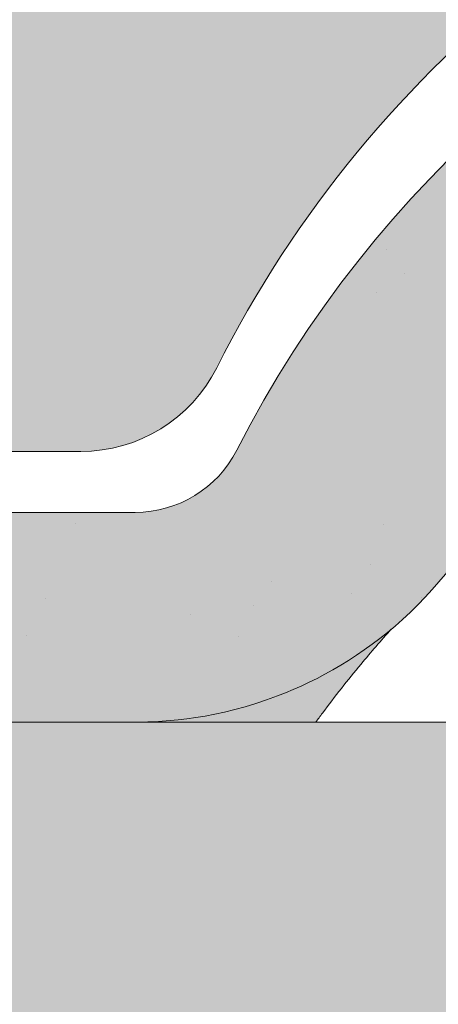
# Model space of a CAD drawing. Units: metres. Extents: x -3 to 277, y 0 to 190.
# Drawn here: x 108 to 110, y 119 to 124 of the extents above; entities that cross this region are included whole.
import ezdxf

# ---------------------------------------------------------------- set-up
doc = ezdxf.new("R2010")
doc.units = ezdxf.units.M
doc.header["$LTSCALE"] = 0.05
doc.layers.get('0').update_dxf_attribs({"linetype": 'CONTINUOUS'})

# ---------------------------------------------------------------- blocks, each defined once
blk = doc.blocks.new('danubia')
at = {"linetype": 'Continuous', "lineweight": 0, "true_color": 0x96363a}
h = blk.add_hatch(color=17, dxfattribs=at)
h.dxf.hatch_style = 1
edge = h.paths.add_edge_path()
edge.add_spline(control_points=[(269.1767821099233, 172.3624848560534), (268.7298186625483, 172.2756813782507), (268.2972499360005, 172.1245076521193), (267.6096210364944, 171.7645467612252), (267.3438755780847, 171.5891822054409), (267.0979393514614, 171.388416989415)], knot_values=[-23.17738968987343, -23.17738968987343, -23.17738968987343, -23.17738968987343, -9.517757047530955, -9.517757047530955, -0.0245813243862756, -0.0245813243862756, -0.0245813243862756, -0.0245813243862756], degree=3, periodic=0)
edge.add_spline(control_points=[(269.1767856073606, 172.3624856712895), (269.191170345544, 172.3652792635637), (269.2050684009707, 172.3701657043128), (269.231399602381, 172.3840204977018), (269.2436248496335, 172.3930296778418), (269.2587588974963, 172.4081760016493), (269.2629239880606, 172.4129079933834), (269.2667725730735, 172.4178763324752)], knot_values=[-1.488267199753838, -1.488267199753838, -1.488267199753838, -1.488267199753838, -1.048662407866291, -1.048662407866291, -0.5956537476369302, -0.5956537476369302, -0.4063186482471027, -0.4063186482471027, -0.4063186482471027, -0.4063186482471027], degree=3, periodic=0)
edge.add_spline(control_points=[(269.2667725730735, 172.4178763324752), (269.2745291806658, 172.4278897417128), (269.2810001381073, 172.4388631973529), (269.2860156948604, 172.4505415621945)], knot_values=[-0.4063186482471027, -0.4063186482471027, -0.4063186482471027, -0.4063186482471027, -0.0247243572362872, -0.0247243572362872, -0.0247243572362872, -0.0247243572362872], degree=3, periodic=0)
edge.add_spline(control_points=[(269.2860156948606, 172.4505415621945), (269.2860268773842, 172.4505694243599), (269.2860379759264, 172.4505970445987), (269.2860489900068, 172.4506244228568)], knot_values=[0.0009210007275756, 0.0009210007275756, 0.0009210007275756, 0.0009210007275756, 0.0009373830951624, 0.0009373830951624, 0.0009373830951624, 0.0009373830951624], degree=3, periodic=0)
edge.add_arc((269.4720164729845, 172.3769348947997), 0.2000000000000139, 90, 158.1202672234226, ccw=False)
edge.add_line((269.4720164729845, 172.5769348947998), (270.0504090905778, 172.5769348947998))
edge.add_arc((270.0504090905777, 172.3769348947997), 0.2000000000000189, 21.323686263500576, 89.99999999998369, ccw=False)
edge.add_arc((270.5627566288757, 172.5769348947998), 0.3500000000000009, 201.3236862635021, 338.6763137365023)
edge.add_arc((271.0751041671737, 172.3769348947998), 0.200000000000019, 90, 158.6763137364994, ccw=False)
edge.add_line((271.0751041671737, 172.5769348947998), (271.5232865750378, 172.5769348947998))
edge.add_arc((271.5232865750378, 172.3769348947998), 0.1999999999999825, 30.000000000000796, 90, ccw=False)
edge.add_line((271.6964916557947, 172.4769348947998), (271.7975279529029, 172.3019348947998))
edge.add_arc((271.8841304932813, 172.3519348947998), 0.0999999999999841, 210.0000000000159, 270)
edge.add_line((271.8841304932813, 172.2519348947998), (272.2065771764813, 172.2519348947998))
edge.add_arc((272.2065771764813, 172.4519348947998), 0.1999999999999945, 270, 279.2500000000025)
edge.add_line((272.2387256896021, 172.2545356214878), (272.5627566288757, 172.3073074110085))
edge.add_line((272.5627566288757, 172.3073074110085), (272.5627566288757, 173.0012909521173))
edge.add_arc((270.0627566288751, 167.5469348947998), 5.999999999999973, 65.37568164782972, 152.9643082105889)
edge.add_arc((264.1839812461955, 170.5469348947997), 0.5999999999999961, 318.2313880527697, 332.96430821059045, ccw=False)
edge.add_line((264.6314858647133, 170.1472605068221), (265.6058013719563, 169.3961929855168))
edge.add_spline(control_points=[(265.6058013719563, 169.3961929855168), (265.7059048094445, 169.48827771773), (265.7926251631426, 169.5858876308881), (265.8672896834918, 169.6860043569687)], knot_values=[-23.7293947857419, -23.7293947857419, -23.7293947857419, -23.7293947857419, -19.58456031343938, -19.58456031343938, -19.58456031343938, -19.58456031343938], degree=3, periodic=0)
edge.add_spline(control_points=[(265.8672896834918, 169.6860043569687), (265.9544529312861, 169.8028804711245), (266.0251862577005, 169.9231729181074), (266.0912657484054, 170.0624496048941), (266.0988827390462, 170.0792719774935), (266.1058826421989, 170.0951548601328)], knot_values=[-19.58456031343938, -19.58456031343938, -19.58456031343938, -19.58456031343938, -14.74588683792527, -14.74588683792527, -13.91697032811712, -13.91697032811712, -13.91697032811712, -13.91697032811712], degree=3, periodic=0)
edge.add_spline(control_points=[(266.1058826421989, 170.0951548601328), (266.1129920361823, 170.1119328446465), (266.1705828430943, 170.2478456480124), (266.2945647114955, 170.4964198273149), (266.4935980982442, 170.7949054793273), (266.6618432789864, 170.9904584547753), (266.800686217804, 171.1321935840711), (266.9189533293288, 171.2434212914275), (267.0299712286233, 171.3362132492049), (267.088804996268, 171.3814069852249), (267.0979244804103, 171.3884122064688)], knot_values=[0, 0, 0, 0, 0.0546679010200357, 0.4428462593741582, 0.8312183249762526, 1.127728721195629, 1.21523039699978, 1.426423815521395, 1.61448908293843, 1.648987382081046, 1.648987382081046, 1.648987382081046, 1.648987382081046], degree=3, periodic=0)
edge = h.paths.add_edge_path()
edge.add_arc((264.1839812461955, 170.5469348947997), 0.5999999999999963, 270, 318.2313880527697, ccw=False)
edge.add_line((264.1839812461955, 169.9469348947997), (263.7372178155152, 169.9469348947997))
edge.add_line((263.7372178155152, 169.9469348947997), (264.6837990742974, 168.9019558429258))
edge.add_spline(control_points=[(264.6837990742976, 168.9019558429258), (264.7631094591713, 168.9213723620182), (264.846896369898, 168.9467911652589), (265.1325716223676, 169.0560690686856), (265.3385731842726, 169.1693661645509), (265.5321767210018, 169.3315501528879)], knot_values=[-35.9305658024175, -35.9305658024175, -35.9305658024175, -35.9305658024175, -32.53073847161012, -32.53073847161012, -24.72806262485168, -24.72806262485168, -24.72806262485168, -24.72806262485168], degree=3, periodic=0)
edge.add_spline(control_points=[(265.5321767210018, 169.3315501528879), (265.5520533590417, 169.3482010492841), (265.5717993162772, 169.3653672356832), (265.5962266836518, 169.3874258049592), (265.6010292351697, 169.3918031169057), (265.6058013719564, 169.3961929855167)], knot_values=[-24.72806262485168, -24.72806262485168, -24.72806262485168, -24.72806262485168, -23.92698757132807, -23.92698757132807, -23.7293947857419, -23.7293947857419, -23.7293947857419, -23.7293947857419], degree=3, periodic=0)
edge.add_line((265.6058013719564, 169.3961929855168), (264.6314858647133, 170.1472605068221))
edge = h.paths.add_edge_path()
edge.add_line((263.7372178155152, 169.9469348947997), (260.9415320115547, 169.9469348947996))
edge.add_arc((260.9415320115547, 170.5469348947996), 0.600000000000002, 254.9003072491126, 270, ccw=False)
edge.add_line((260.7852324127846, 169.9676504781058), (260.1401264358973, 169.0006040498775))
edge.add_spline(control_points=[(260.1401264358973, 169.0006040498775), (260.4115974821356, 168.8885289169895), (260.6865249855185, 168.8417023750676), (260.9415320577093, 168.8415901321804)], knot_values=[-7.650212906791058, -7.650212906791058, -7.650212906791058, -7.650212906791058, 0, 0, 0, 0], degree=3, periodic=0)
edge.add_spline(control_points=[(260.9415320579897, 168.8415901321804), (261.4819402634294, 168.841587424466), (262.0223484688832, 168.8415903787031), (263.1031648797773, 168.8415898856578), (263.6435730852249, 168.8415909117996), (264.1839812906714, 168.8415901321804)], knot_values=[-32.42449232682407, -32.42449232682407, -32.42449232682407, -32.42449232682407, -16.21224616341192, -16.21224616341192, 0, 0, 0, 0], degree=3, periodic=0)
edge.add_spline(control_points=[(264.1839812906714, 168.8415901321804), (264.3021659738558, 168.841594727131), (264.4778965104666, 168.851547424556), (264.6837990742976, 168.9019558429258)], knot_values=[-44.75706645690164, -44.75706645690164, -44.75706645690164, -44.75706645690164, -35.93056580241711, -35.93056580241711, -35.93056580241711, -35.93056580241711], degree=3, periodic=0)
edge.add_line((264.6837990742973, 168.9019558429258), (263.7372178155152, 169.9469348947997))
edge = h.paths.add_edge_path()
edge.add_arc((260.9415320115548, 170.5469348947996), 0.600000000000002, 207.0356917894096, 254.9003072491074, ccw=False)
edge.add_arc((255.0627566288752, 167.5469348947995), 6.000000000000007, 27.03569178941313, 34.65394357388745)
edge.add_line((259.9983649262695, 170.9586457170547), (259.4134089633669, 169.5003255557149))
edge.add_spline(control_points=[(259.4134089633669, 169.5003255557149), (259.4273059760041, 169.4856328697246), (259.4414242216361, 169.4711308006256), (259.651327007741, 169.2616358971301), (259.8827291904909, 169.1071985924888), (260.1387057152657, 169.0011910421068), (260.1394160637477, 169.000897322601), (260.1401264358973, 169.0006040498776)], knot_values=[-15.39169982743011, -15.39169982743011, -15.39169982743011, -15.39169982743011, -14.86426609324476, -14.86426609324476, -7.670231609570037, -7.670231609570037, -7.650212906790781, -7.650212906790781, -7.650212906790781, -7.650212906790781], degree=3, periodic=0)
edge.add_line((260.1401264358973, 169.0006040498776), (260.7852324127846, 169.9676504781058))
edge = h.paths.add_edge_path()
edge.add_spline(control_points=[(249.1839812915124, 168.8415901321807), (249.3508284716813, 168.8416635709644), (249.6337886851248, 168.8615575616004), (250.2115919447326, 169.0896055397191), (250.4455335562598, 169.2399053312574), (250.7190208582078, 169.5039973624422), (250.7838522168507, 169.5770586058513), (250.8405087912174, 169.6495049780016)], knot_values=[-10.8572831912271, -10.8572831912271, -10.8572831912271, -10.8572831912271, -8.529959462129204, -8.529959462129204, -6.667904079739663, -6.667904079739663, -5.974778498346688, -5.974778498346688, -5.974778498346688, -5.974778498346688], degree=3, periodic=0)
edge.add_spline(control_points=[(250.8405087912174, 169.6495049780016), (250.9624754289823, 169.8054628792372), (251.0465578964428, 169.958571300083), (251.1045362076425, 170.0885007399927)], knot_values=[-5.974778498346688, -5.974778498346688, -5.974778498346688, -5.974778498346688, -4.482662223115903, -4.482662223115903, -4.482662223115903, -4.482662223115903], degree=3, periodic=0)
edge.add_spline(control_points=[(251.1045362076425, 170.0885007399927), (251.1652124698546, 170.2244704855658), (251.2787254380295, 170.4788422751138), (251.4936284850595, 170.7992118014996), (251.7042763914597, 171.03957181359), (251.9022248792461, 171.2311015742374), (252.0347497938008, 171.3366209175013), (252.1015183261476, 171.3897835375838)], knot_values=[0, 0, 0, 0, 0.4459991414287297, 0.8343738473873944, 1.151543911637411, 1.403583178598536, 1.659501940910972, 1.659501940910972, 1.659501940910972, 1.659501940910972], degree=3, periodic=0)
edge.add_spline(control_points=[(252.1015183261476, 171.3897835375838), (252.4536428513743, 171.6760365381605), (252.8461429572171, 171.9104361891018), (253.8768738026587, 172.3368350604137), (254.4843326998561, 172.4386694470511), (255.6073596699467, 172.4445407668109), (256.2207722453901, 172.3435412566037), (257.2612654144316, 171.9211721155273), (257.6637372641252, 171.6826482967669), (258.0239950143907, 171.3897835439846)], knot_values=[-70.2716426177086, -70.2716426177086, -70.2716426177086, -70.2716426177086, -57.02691415267222, -57.02691415267222, -37.94370466271152, -37.94370466271152, -18.34535183225701, -18.34535183225701, -4.370296713420504, -4.370296713420504, -4.370296713420504, -4.370296713420504], degree=3, periodic=0)
edge.add_spline(control_points=[(258.0239949316013, 171.3897835375838), (258.0907634639481, 171.3366209175013), (258.2232883785027, 171.2311015742374), (258.4212368662891, 171.03957181359), (258.6318847726896, 170.7992118014997), (258.8467878197193, 170.4788422751138), (258.9603007878942, 170.2244704855658), (259.0209770501064, 170.0885007399927)], knot_values=[0, 0, 0, 0, 0.2559187623123782, 0.5079580292735623, 0.8251280935235739, 1.213502799482238, 1.65950194091093, 1.65950194091093, 1.65950194091093, 1.65950194091093], degree=3, periodic=0)
edge.add_spline(control_points=[(259.0209771408382, 170.0885007403957), (259.0700697357138, 169.9784841975871), (259.1287252820806, 169.8725563353738), (259.2204829767192, 169.7358207411263), (259.2462095363042, 169.6999811164939), (259.2730137350072, 169.6650236143712)], knot_values=[-21.55859937690325, -21.55859937690325, -21.55859937690325, -21.55859937690325, -18.42560692391168, -18.42560692391168, -17.27589379979981, -17.27589379979981, -17.27589379979981, -17.27589379979981], degree=3, periodic=0)
edge.add_spline(control_points=[(259.2730137350072, 169.6650236143712), (259.3169414840875, 169.6077339188747), (259.3637635468003, 169.5528134202299), (259.4134089633668, 169.5003255557148)], knot_values=[-17.27589379979981, -17.27589379979981, -17.27589379979981, -17.27589379979981, -15.39169982743011, -15.39169982743011, -15.39169982743011, -15.39169982743011], degree=3, periodic=0)
edge.add_line((259.4134089633668, 169.5003255557148), (259.9983649262695, 170.9586457170547))
edge.add_arc((255.0627566288752, 167.5469348947995), 6.000000000000007, 34.65394357388745, 152.9643082105888)
edge.add_arc((249.1839812461955, 170.5469348947994), 0.599999999999996, 270, 332.96430821058914, ccw=False)
edge.add_line((249.1839812461955, 169.9469348947994), (245.9415320115548, 169.9469348947993))
edge.add_arc((245.9415320115548, 170.5469348947993), 0.599999999999996, 207.0356917894133, 270.00000000000273, ccw=False)
edge.add_arc((240.0627566288752, 167.5469348947993), 5.999999999999984, 27.0356917894129, 62.76590451419936)
edge.add_arc((242.7627566288751, 172.7928857142409), 0.0999999999999955, 62.76590451419888, 180)
edge.add_line((242.6627566288751, 172.7928857142409), (242.6627566288751, 172.168394662074))
edge.add_arc((242.5627566288751, 172.168394662074), 0.0999999999999952, -93.549999999997, 0, ccw=False)
edge.add_line((242.5565646735642, 172.0685865477274), (241.6857395150981, 172.1226113181597))
edge.add_arc((241.691931470409, 172.2224194325063), 0.1000000000000045, 210.0000000000078, 266.450000000003, ccw=False)
edge.add_line((241.6053289300306, 172.1724194325063), (241.5455642500104, 172.2759348947993))
edge.add_arc((241.2857566288751, 172.1259348947993), 0.3000000000000051, 30.0000000000004, 150.0000000000043)
edge.add_line((241.0259490077398, 172.2759348947993), (240.9682139808209, 172.1759348947993))
edge.add_arc((240.8816114404424, 172.2259348947993), 0.1000000000000021, 270, 330.00000000001444, ccw=False)
edge.add_line((240.8816114404424, 172.1259348947993), (240.3131838496106, 172.1259348947993))
edge.add_arc((240.3131838496106, 172.2259348947993), 0.100000000000002, 209.9999999999997, 270, ccw=False)
edge.add_line((240.2265813092321, 172.1759348947993), (240.1515257788993, 172.3059348867249))
edge.add_arc((239.8397566335368, 172.1259348867249), 0.3600000000000003, 30.0000000000004, 140.3040164654344)
edge.add_line((239.5627566743303, 172.3558718837471), (239.5627566743303, 171.471934883466))
edge.add_line((239.5627566743303, 171.471934883466), (239.9482016500381, 171.3758326574667))
edge.add_arc((240.1901235456374, 172.3461283837401), 0.9999999999973296, 255.9999999999874, 268.9721157408273)
edge.add_arc((240.0627566288752, 165.2472708933749), 6.100000000002634, 74.51211451252863, 88.97211574082257, ccw=False)
edge.add_arc((241.9587024442543, 172.0894481393386), 1, 254.5121145125291, 269.5000017804574)
edge.add_spline(control_points=[(241.949975954211, 171.0894862162744), (242.0559710020028, 171.0885612115058), (242.1579430484189, 171.1026508273629), (242.2988347963574, 171.1442637706504), (242.3168128867702, 171.1519885886886), (242.4012157059122, 171.1755243955666), (242.4460317091015, 171.1848407747102), (242.624905275403, 171.2096908010017), (242.7606308193404, 171.2013873959367), (243.023263005277, 171.1321499065668), (243.1473298529831, 171.0712133373504), (243.2680708922541, 170.9788157597176), (243.2838396260445, 170.9666667901115), (243.4024819800293, 170.8651524249647), (243.4682279129151, 170.8056418215281), (243.532475358512, 170.7440421833573)], knot_values=[-22.00004252608865, -22.00004252608865, -22.00004252608865, -22.00004252608865, -18.1290598888197, -18.1290598888197, -16.62787821787389, -16.62787821787389, -14.9995820171006, -14.9995820171006, -10.1786182282097, -10.1786182282097, -5.280742863884488, -5.280742863884488, -4.757923343878684, -4.757923343878684, -4.064130711708056, -4.064130711708056, -4.064130711708056, -4.064130711708056], degree=3, periodic=0)
edge.add_spline(control_points=[(243.532475358512, 170.7440421833573), (243.5686852547784, 170.7168483710133), (243.7043700845588, 170.6149483884277), (243.8845583965014, 170.3827173215343), (244.1129841347545, 170.0960153363973), (244.2696051935401, 169.8339948643899), (244.402867898122, 169.6173373385818), (244.4888646455878, 169.5159870554804), (244.5347706323341, 169.461885186632)], knot_values=[0, 0, 0, 0, 0.135559260676791, 0.5079643165710546, 0.8727158282083927, 1.236592091220317, 1.422165221967388, 1.634656018541177, 1.634656018541177, 1.634656018541177, 1.634656018541177], degree=3, periodic=0)
edge.add_spline(control_points=[(244.5347706323341, 169.461885186632), (244.5848953144103, 169.4069879866026), (244.638205928269, 169.3550754633158), (244.8522699184231, 169.1698373117091), (245.0311542195367, 169.0601604869676), (245.4673506258993, 168.8830794968362), (245.7120112314473, 168.8415846706722), (245.9415320577847, 168.8415901321804)], knot_values=[-14.35390366910439, -14.35390366910439, -14.35390366910439, -14.35390366910439, -12.38824234820799, -12.38824234820799, -6.885625757228258, -6.885625757228258, -1.1118231571e-06, -1.1118231571e-06, -1.1118231571e-06, -1.1118231571e-06], degree=3, periodic=0)
edge.add_spline(control_points=[(245.9415320577846, 168.8415901321804), (246.3775668135945, 168.8416005077418), (247.4547671384328, 168.8415899113854), (248.1032306692085, 168.8415912360186), (248.6436059799476, 168.8415873752385), (249.1839812906714, 168.8415901321804)], knot_values=[-19.45390592331487, -19.45390592331487, -19.45390592331487, -19.45390592331487, -16.21125932192649, -16.21125932192649, 0, 0, 0, 0], degree=3, periodic=0)
at = {"linetype": 'Continuous', "lineweight": 9}
h = blk.add_hatch(dxfattribs=at)
h.set_pattern_fill('AR-SAND', color=256, scale=0.025, style=0)
h.set_pattern_definition([(37.5, (0, 10), (-0.0400007823996012, 1.223533093323355), [0, -0.9652000000000001, 0, -1.0795, 0, -1.031875]), (7.499999999999999, (0, 10), (1.123808207845006, 1.792062751420885), [0, -0.5207, 0, -0.86995, 0, -0.333375]), (327.5, (-0.7810500000000001, 10), (1.977480925603645, 0.0035929616963644), [0, -0.3175, 0, -1.143, 0, -1.49225]), (317.5, (-0.7810500000000001, 10), (1.908891131180743, 0.5573233081430408), [0, -0.15875, 0, -0.7493, 0, -0.8572500000000001])])
edge = h.paths.add_edge_path()
edge.add_spline(control_points=[(269.1767821099233, 172.3624848560534), (268.7298186625483, 172.2756813782507), (268.2972499360005, 172.1245076521193), (267.6096210364944, 171.7645467612252), (267.3438755780847, 171.5891822054409), (267.0979393514614, 171.388416989415)], knot_values=[-23.17738968987343, -23.17738968987343, -23.17738968987343, -23.17738968987343, -9.517757047530955, -9.517757047530955, -0.0245813243862756, -0.0245813243862756, -0.0245813243862756, -0.0245813243862756], degree=3, periodic=0)
edge.add_spline(control_points=[(269.1767856073606, 172.3624856712895), (269.191170345544, 172.3652792635637), (269.2050684009707, 172.3701657043128), (269.231399602381, 172.3840204977018), (269.2436248496335, 172.3930296778418), (269.2587588974963, 172.4081760016493), (269.2629239880606, 172.4129079933834), (269.2667725730735, 172.4178763324752)], knot_values=[-1.488267199753838, -1.488267199753838, -1.488267199753838, -1.488267199753838, -1.048662407866291, -1.048662407866291, -0.5956537476369302, -0.5956537476369302, -0.4063186482471027, -0.4063186482471027, -0.4063186482471027, -0.4063186482471027], degree=3, periodic=0)
edge.add_spline(control_points=[(269.2667725730735, 172.4178763324752), (269.2745291806658, 172.4278897417128), (269.2810001381073, 172.4388631973529), (269.2860156948604, 172.4505415621945)], knot_values=[-0.4063186482471027, -0.4063186482471027, -0.4063186482471027, -0.4063186482471027, -0.0247243572362872, -0.0247243572362872, -0.0247243572362872, -0.0247243572362872], degree=3, periodic=0)
edge.add_spline(control_points=[(269.2860156948606, 172.4505415621945), (269.2860268773842, 172.4505694243599), (269.2860379759264, 172.4505970445987), (269.2860489900068, 172.4506244228568)], knot_values=[0.0009210007275756, 0.0009210007275756, 0.0009210007275756, 0.0009210007275756, 0.0009373830951624, 0.0009373830951624, 0.0009373830951624, 0.0009373830951624], degree=3, periodic=0)
edge.add_arc((269.4720164729845, 172.3769348947997), 0.2000000000000139, 90, 158.1202672234226, ccw=False)
edge.add_line((269.4720164729845, 172.5769348947998), (270.0504090905778, 172.5769348947998))
edge.add_arc((270.0504090905777, 172.3769348947997), 0.2000000000000189, 21.323686263500576, 89.99999999998369, ccw=False)
edge.add_arc((270.5627566288757, 172.5769348947998), 0.3500000000000009, 201.3236862635021, 338.6763137365023)
edge.add_arc((271.0751041671737, 172.3769348947998), 0.200000000000019, 90, 158.6763137364994, ccw=False)
edge.add_line((271.0751041671737, 172.5769348947998), (271.5232865750378, 172.5769348947998))
edge.add_arc((271.5232865750378, 172.3769348947998), 0.1999999999999825, 30.000000000000796, 90, ccw=False)
edge.add_line((271.6964916557947, 172.4769348947998), (271.7975279529029, 172.3019348947998))
edge.add_arc((271.8841304932813, 172.3519348947998), 0.0999999999999841, 210.0000000000159, 270)
edge.add_line((271.8841304932813, 172.2519348947998), (272.2065771764813, 172.2519348947998))
edge.add_arc((272.2065771764813, 172.4519348947998), 0.1999999999999945, 270, 279.2500000000025)
edge.add_line((272.2387256896021, 172.2545356214878), (272.5627566288757, 172.3073074110085))
edge.add_line((272.5627566288757, 172.3073074110085), (272.5627566288757, 173.0012909521173))
edge.add_arc((270.0627566288751, 167.5469348947998), 5.999999999999973, 65.37568164782972, 152.9643082105889)
edge.add_arc((264.1839812461955, 170.5469348947997), 0.5999999999999961, 318.2313880527697, 332.96430821059045, ccw=False)
edge.add_line((264.6314858647133, 170.1472605068221), (265.6058013719563, 169.3961929855168))
edge.add_spline(control_points=[(265.6058013719563, 169.3961929855168), (265.7059048094445, 169.48827771773), (265.7926251631426, 169.5858876308881), (265.8672896834918, 169.6860043569687)], knot_values=[-23.7293947857419, -23.7293947857419, -23.7293947857419, -23.7293947857419, -19.58456031343938, -19.58456031343938, -19.58456031343938, -19.58456031343938], degree=3, periodic=0)
edge.add_spline(control_points=[(265.8672896834918, 169.6860043569687), (265.9544529312861, 169.8028804711245), (266.0251862577005, 169.9231729181074), (266.0912657484054, 170.0624496048941), (266.0988827390462, 170.0792719774935), (266.1058826421989, 170.0951548601328)], knot_values=[-19.58456031343938, -19.58456031343938, -19.58456031343938, -19.58456031343938, -14.74588683792527, -14.74588683792527, -13.91697032811712, -13.91697032811712, -13.91697032811712, -13.91697032811712], degree=3, periodic=0)
edge.add_spline(control_points=[(266.1058826421989, 170.0951548601328), (266.1129920361823, 170.1119328446465), (266.1705828430943, 170.2478456480124), (266.2945647114955, 170.4964198273149), (266.4935980982442, 170.7949054793273), (266.6618432789864, 170.9904584547753), (266.800686217804, 171.1321935840711), (266.9189533293288, 171.2434212914275), (267.0299712286233, 171.3362132492049), (267.088804996268, 171.3814069852249), (267.0979244804103, 171.3884122064688)], knot_values=[0, 0, 0, 0, 0.0546679010200357, 0.4428462593741582, 0.8312183249762526, 1.127728721195629, 1.21523039699978, 1.426423815521395, 1.61448908293843, 1.648987382081046, 1.648987382081046, 1.648987382081046, 1.648987382081046], degree=3, periodic=0)
edge = h.paths.add_edge_path()
edge.add_arc((264.1839812461955, 170.5469348947997), 0.5999999999999963, 270, 318.2313880527697, ccw=False)
edge.add_line((264.1839812461955, 169.9469348947997), (263.7372178155152, 169.9469348947997))
edge.add_line((263.7372178155152, 169.9469348947997), (264.6837990742974, 168.9019558429258))
edge.add_spline(control_points=[(264.6837990742976, 168.9019558429258), (264.7631094591713, 168.9213723620182), (264.846896369898, 168.9467911652589), (265.1325716223676, 169.0560690686856), (265.3385731842726, 169.1693661645509), (265.5321767210018, 169.3315501528879)], knot_values=[-35.9305658024175, -35.9305658024175, -35.9305658024175, -35.9305658024175, -32.53073847161012, -32.53073847161012, -24.72806262485168, -24.72806262485168, -24.72806262485168, -24.72806262485168], degree=3, periodic=0)
edge.add_spline(control_points=[(265.5321767210018, 169.3315501528879), (265.5520533590417, 169.3482010492841), (265.5717993162772, 169.3653672356832), (265.5962266836518, 169.3874258049592), (265.6010292351697, 169.3918031169057), (265.6058013719564, 169.3961929855167)], knot_values=[-24.72806262485168, -24.72806262485168, -24.72806262485168, -24.72806262485168, -23.92698757132807, -23.92698757132807, -23.7293947857419, -23.7293947857419, -23.7293947857419, -23.7293947857419], degree=3, periodic=0)
edge.add_line((265.6058013719564, 169.3961929855168), (264.6314858647133, 170.1472605068221))
edge = h.paths.add_edge_path()
edge.add_line((263.7372178155152, 169.9469348947997), (260.9415320115547, 169.9469348947996))
edge.add_arc((260.9415320115547, 170.5469348947996), 0.600000000000002, 254.9003072491126, 270, ccw=False)
edge.add_line((260.7852324127846, 169.9676504781058), (260.1401264358973, 169.0006040498775))
edge.add_spline(control_points=[(260.1401264358973, 169.0006040498775), (260.4115974821356, 168.8885289169895), (260.6865249855185, 168.8417023750676), (260.9415320577093, 168.8415901321804)], knot_values=[-7.650212906791058, -7.650212906791058, -7.650212906791058, -7.650212906791058, 0, 0, 0, 0], degree=3, periodic=0)
edge.add_spline(control_points=[(260.9415320579897, 168.8415901321804), (261.4819402634294, 168.841587424466), (262.0223484688832, 168.8415903787031), (263.1031648797773, 168.8415898856578), (263.6435730852249, 168.8415909117996), (264.1839812906714, 168.8415901321804)], knot_values=[-32.42449232682407, -32.42449232682407, -32.42449232682407, -32.42449232682407, -16.21224616341192, -16.21224616341192, 0, 0, 0, 0], degree=3, periodic=0)
edge.add_spline(control_points=[(264.1839812906714, 168.8415901321804), (264.3021659738558, 168.841594727131), (264.4778965104666, 168.851547424556), (264.6837990742976, 168.9019558429258)], knot_values=[-44.75706645690164, -44.75706645690164, -44.75706645690164, -44.75706645690164, -35.93056580241711, -35.93056580241711, -35.93056580241711, -35.93056580241711], degree=3, periodic=0)
edge.add_line((264.6837990742973, 168.9019558429258), (263.7372178155152, 169.9469348947997))
edge = h.paths.add_edge_path()
edge.add_arc((260.9415320115548, 170.5469348947996), 0.600000000000002, 207.0356917894096, 254.9003072491074, ccw=False)
edge.add_arc((255.0627566288752, 167.5469348947995), 6.000000000000007, 27.03569178941313, 34.65394357388745)
edge.add_line((259.9983649262695, 170.9586457170547), (259.4134089633669, 169.5003255557149))
edge.add_spline(control_points=[(259.4134089633669, 169.5003255557149), (259.4273059760041, 169.4856328697246), (259.4414242216361, 169.4711308006256), (259.651327007741, 169.2616358971301), (259.8827291904909, 169.1071985924888), (260.1387057152657, 169.0011910421068), (260.1394160637477, 169.000897322601), (260.1401264358973, 169.0006040498776)], knot_values=[-15.39169982743011, -15.39169982743011, -15.39169982743011, -15.39169982743011, -14.86426609324476, -14.86426609324476, -7.670231609570037, -7.670231609570037, -7.650212906790781, -7.650212906790781, -7.650212906790781, -7.650212906790781], degree=3, periodic=0)
edge.add_line((260.1401264358973, 169.0006040498776), (260.7852324127846, 169.9676504781058))
edge = h.paths.add_edge_path()
edge.add_spline(control_points=[(249.1839812915124, 168.8415901321807), (249.3508284716813, 168.8416635709644), (249.6337886851248, 168.8615575616004), (250.2115919447326, 169.0896055397191), (250.4455335562598, 169.2399053312574), (250.7190208582078, 169.5039973624422), (250.7838522168507, 169.5770586058513), (250.8405087912174, 169.6495049780016)], knot_values=[-10.8572831912271, -10.8572831912271, -10.8572831912271, -10.8572831912271, -8.529959462129204, -8.529959462129204, -6.667904079739663, -6.667904079739663, -5.974778498346688, -5.974778498346688, -5.974778498346688, -5.974778498346688], degree=3, periodic=0)
edge.add_spline(control_points=[(250.8405087912174, 169.6495049780016), (250.9624754289823, 169.8054628792372), (251.0465578964428, 169.958571300083), (251.1045362076425, 170.0885007399927)], knot_values=[-5.974778498346688, -5.974778498346688, -5.974778498346688, -5.974778498346688, -4.482662223115903, -4.482662223115903, -4.482662223115903, -4.482662223115903], degree=3, periodic=0)
edge.add_spline(control_points=[(251.1045362076425, 170.0885007399927), (251.1652124698546, 170.2244704855658), (251.2787254380295, 170.4788422751138), (251.4936284850595, 170.7992118014996), (251.7042763914597, 171.03957181359), (251.9022248792461, 171.2311015742374), (252.0347497938008, 171.3366209175013), (252.1015183261476, 171.3897835375838)], knot_values=[0, 0, 0, 0, 0.4459991414287297, 0.8343738473873944, 1.151543911637411, 1.403583178598536, 1.659501940910972, 1.659501940910972, 1.659501940910972, 1.659501940910972], degree=3, periodic=0)
edge.add_spline(control_points=[(252.1015183261476, 171.3897835375838), (252.4536428513743, 171.6760365381605), (252.8461429572171, 171.9104361891018), (253.8768738026587, 172.3368350604137), (254.4843326998561, 172.4386694470511), (255.6073596699467, 172.4445407668109), (256.2207722453901, 172.3435412566037), (257.2612654144316, 171.9211721155273), (257.6637372641252, 171.6826482967669), (258.0239950143907, 171.3897835439846)], knot_values=[-70.2716426177086, -70.2716426177086, -70.2716426177086, -70.2716426177086, -57.02691415267222, -57.02691415267222, -37.94370466271152, -37.94370466271152, -18.34535183225701, -18.34535183225701, -4.370296713420504, -4.370296713420504, -4.370296713420504, -4.370296713420504], degree=3, periodic=0)
edge.add_spline(control_points=[(258.0239949316013, 171.3897835375838), (258.0907634639481, 171.3366209175013), (258.2232883785027, 171.2311015742374), (258.4212368662891, 171.03957181359), (258.6318847726896, 170.7992118014997), (258.8467878197193, 170.4788422751138), (258.9603007878942, 170.2244704855658), (259.0209770501064, 170.0885007399927)], knot_values=[0, 0, 0, 0, 0.2559187623123782, 0.5079580292735623, 0.8251280935235739, 1.213502799482238, 1.65950194091093, 1.65950194091093, 1.65950194091093, 1.65950194091093], degree=3, periodic=0)
edge.add_spline(control_points=[(259.0209771408382, 170.0885007403957), (259.0700697357138, 169.9784841975871), (259.1287252820806, 169.8725563353738), (259.2204829767192, 169.7358207411263), (259.2462095363042, 169.6999811164939), (259.2730137350072, 169.6650236143712)], knot_values=[-21.55859937690325, -21.55859937690325, -21.55859937690325, -21.55859937690325, -18.42560692391168, -18.42560692391168, -17.27589379979981, -17.27589379979981, -17.27589379979981, -17.27589379979981], degree=3, periodic=0)
edge.add_spline(control_points=[(259.2730137350072, 169.6650236143712), (259.3169414840875, 169.6077339188747), (259.3637635468003, 169.5528134202299), (259.4134089633668, 169.5003255557148)], knot_values=[-17.27589379979981, -17.27589379979981, -17.27589379979981, -17.27589379979981, -15.39169982743011, -15.39169982743011, -15.39169982743011, -15.39169982743011], degree=3, periodic=0)
edge.add_line((259.4134089633668, 169.5003255557148), (259.9983649262695, 170.9586457170547))
edge.add_arc((255.0627566288752, 167.5469348947995), 6.000000000000007, 34.65394357388745, 152.9643082105888)
edge.add_arc((249.1839812461955, 170.5469348947994), 0.599999999999996, 270, 332.96430821058914, ccw=False)
edge.add_line((249.1839812461955, 169.9469348947994), (245.9415320115548, 169.9469348947993))
edge.add_arc((245.9415320115548, 170.5469348947993), 0.599999999999996, 207.0356917894133, 270.00000000000273, ccw=False)
edge.add_arc((240.0627566288752, 167.5469348947993), 5.999999999999984, 27.0356917894129, 62.76590451419936)
edge.add_arc((242.7627566288751, 172.7928857142409), 0.0999999999999955, 62.76590451419888, 180)
edge.add_line((242.6627566288751, 172.7928857142409), (242.6627566288751, 172.168394662074))
edge.add_arc((242.5627566288751, 172.168394662074), 0.0999999999999952, -93.549999999997, 0, ccw=False)
edge.add_line((242.5565646735642, 172.0685865477274), (241.6857395150981, 172.1226113181597))
edge.add_arc((241.691931470409, 172.2224194325063), 0.1000000000000045, 210.0000000000078, 266.450000000003, ccw=False)
edge.add_line((241.6053289300306, 172.1724194325063), (241.5455642500104, 172.2759348947993))
edge.add_arc((241.2857566288751, 172.1259348947993), 0.3000000000000051, 30.0000000000004, 150.0000000000043)
edge.add_line((241.0259490077398, 172.2759348947993), (240.9682139808209, 172.1759348947993))
edge.add_arc((240.8816114404424, 172.2259348947993), 0.1000000000000021, 270, 330.00000000001444, ccw=False)
edge.add_line((240.8816114404424, 172.1259348947993), (240.3131838496106, 172.1259348947993))
edge.add_arc((240.3131838496106, 172.2259348947993), 0.100000000000002, 209.9999999999997, 270, ccw=False)
edge.add_line((240.2265813092321, 172.1759348947993), (240.1515257788993, 172.3059348867249))
edge.add_arc((239.8397566335368, 172.1259348867249), 0.3600000000000003, 30.0000000000004, 140.3040164654344)
edge.add_line((239.5627566743303, 172.3558718837471), (239.5627566743303, 171.471934883466))
edge.add_line((239.5627566743303, 171.471934883466), (239.9482016500381, 171.3758326574667))
edge.add_arc((240.1901235456374, 172.3461283837401), 0.9999999999973296, 255.9999999999874, 268.9721157408273)
edge.add_arc((240.0627566288752, 165.2472708933749), 6.100000000002634, 74.51211451252863, 88.97211574082257, ccw=False)
edge.add_arc((241.9587024442543, 172.0894481393386), 1, 254.5121145125291, 269.5000017804574)
edge.add_spline(control_points=[(241.949975954211, 171.0894862162744), (242.0559710020028, 171.0885612115058), (242.1579430484189, 171.1026508273629), (242.2988347963574, 171.1442637706504), (242.3168128867702, 171.1519885886886), (242.4012157059122, 171.1755243955666), (242.4460317091015, 171.1848407747102), (242.624905275403, 171.2096908010017), (242.7606308193404, 171.2013873959367), (243.023263005277, 171.1321499065668), (243.1473298529831, 171.0712133373504), (243.2680708922541, 170.9788157597176), (243.2838396260445, 170.9666667901115), (243.4024819800293, 170.8651524249647), (243.4682279129151, 170.8056418215281), (243.532475358512, 170.7440421833573)], knot_values=[-22.00004252608865, -22.00004252608865, -22.00004252608865, -22.00004252608865, -18.1290598888197, -18.1290598888197, -16.62787821787389, -16.62787821787389, -14.9995820171006, -14.9995820171006, -10.1786182282097, -10.1786182282097, -5.280742863884488, -5.280742863884488, -4.757923343878684, -4.757923343878684, -4.064130711708056, -4.064130711708056, -4.064130711708056, -4.064130711708056], degree=3, periodic=0)
edge.add_spline(control_points=[(243.532475358512, 170.7440421833573), (243.5686852547784, 170.7168483710133), (243.7043700845588, 170.6149483884277), (243.8845583965014, 170.3827173215343), (244.1129841347545, 170.0960153363973), (244.2696051935401, 169.8339948643899), (244.402867898122, 169.6173373385818), (244.4888646455878, 169.5159870554804), (244.5347706323341, 169.461885186632)], knot_values=[0, 0, 0, 0, 0.135559260676791, 0.5079643165710546, 0.8727158282083927, 1.236592091220317, 1.422165221967388, 1.634656018541177, 1.634656018541177, 1.634656018541177, 1.634656018541177], degree=3, periodic=0)
edge.add_spline(control_points=[(244.5347706323341, 169.461885186632), (244.5848953144103, 169.4069879866026), (244.638205928269, 169.3550754633158), (244.8522699184231, 169.1698373117091), (245.0311542195367, 169.0601604869676), (245.4673506258993, 168.8830794968362), (245.7120112314473, 168.8415846706722), (245.9415320577847, 168.8415901321804)], knot_values=[-14.35390366910439, -14.35390366910439, -14.35390366910439, -14.35390366910439, -12.38824234820799, -12.38824234820799, -6.885625757228258, -6.885625757228258, -1.1118231571e-06, -1.1118231571e-06, -1.1118231571e-06, -1.1118231571e-06], degree=3, periodic=0)
edge.add_spline(control_points=[(245.9415320577846, 168.8415901321804), (246.3775668135945, 168.8416005077418), (247.4547671384328, 168.8415899113854), (248.1032306692085, 168.8415912360186), (248.6436059799476, 168.8415873752385), (249.1839812906714, 168.8415901321804)], knot_values=[-19.45390592331487, -19.45390592331487, -19.45390592331487, -19.45390592331487, -16.21125932192649, -16.21125932192649, 0, 0, 0, 0], degree=3, periodic=0)
at = {"linetype": 'Continuous', "lineweight": 9, "true_color": 0xe36466}
h = blk.add_hatch(color=13, dxfattribs=at)
h.dxf.hatch_style = 1
edge = h.paths.add_edge_path()
edge.add_spline(control_points=[(265.1692595713175, 168.8888693461129), (265.2348017587178, 168.9769353191491), (265.3027015194327, 169.0632218515568), (265.3731893679259, 169.1479556159918)], knot_values=[0, 0, 0, 0, 0.0034577234485877, 0.0034577234485877, 0.0034577234485877, 0.0034577234485877], degree=3, periodic=0)
edge.add_spline(control_points=[(265.3731899136865, 169.1479557898707), (265.4193012902338, 169.2033880427256), (265.4662576007082, 169.2578508164382), (265.5140520040442, 169.3113519517936)], knot_values=[0.0384604525535333, 0.0384604525535333, 0.0384604525535333, 0.0384604525535333, 0.0406237623944132, 0.0406237623944132, 0.0406237623944132, 0.0406237623944132], degree=3, periodic=0)
edge.add_line((265.5140520040442, 169.3113519517936), (265.5108438462475, 169.3139167595987))
edge.add_spline(control_points=[(265.5108438462474, 169.3139167595988), (265.3234847078241, 169.1611125223219), (265.1252801128137, 169.0532798845684), (264.6218116042054, 168.8606906330092), (264.3476888295947, 168.8415964970328), (264.1839812906714, 168.8415901321804)], knot_values=[-44.75706645690164, -44.75706645690164, -44.75706645690164, -44.75706645690164, -37.24032072919075, -37.24032072919075, -25.01399274389922, -25.01399274389922, -25.01399274389922, -25.01399274389922], degree=3, periodic=0)
edge.add_line((264.1839812770596, 168.841590132019), (265.1344242166001, 168.841590132019))
edge.add_spline(control_points=[(265.1344242166001, 168.841590132019), (265.1459612786842, 168.8574071373843), (265.1575728686272, 168.8731664700747), (265.1692595713175, 168.8888693461129)], knot_values=[0.0034577234485877, 0.0034577234485877, 0.0034577234485877, 0.0034577234485877, 0.0040742635357009, 0.0040742635357009, 0.0040742635357009, 0.0040742635357009], degree=3, periodic=0)
at = {"color": 0, "linetype": 'Continuous', "lineweight": 18, "extrusion": (0, 1, 0)}
blk.add_line((264.1839812461955, 169.9469348947997), (260.9415320115547, 169.9469348947997), dxfattribs=at)
at = {"color": 0, "linetype": 'Continuous', "lineweight": 18}
for centre, radius, start, end in [((270.0627566288751, 167.5469348947998), 5.999999999999997, 65.37568164782572, 152.9643082105927), ((264.1839812461955, 170.5469348947997), 0.5999999999999922, 270, 332.9643082105928)]:
    blk.add_arc(centre, radius, start, end, dxfattribs=at)
for points, knots in [([(264.1839812906714, 168.8415901321804), (264.3476888295947, 168.8415964970328), (264.6218116042054, 168.8606906330092), (265.1529998529635, 169.0638833759836), (265.3809462398589, 169.1930217781018), (265.8159628565419, 169.5858534749484), (265.9745570868595, 169.8164610912715), (266.0912657484054, 170.0624496048941), (266.0988827390462, 170.0792719774935), (266.1058826421989, 170.0951548601328)], [-44.75706645690164, -44.75706645690164, -44.75706645690164, -44.75706645690164, -32.53073847161012, -32.53073847161012, -23.92698757132807, -23.92698757132807, -14.74588683792527, -14.74588683792527, -13.91697032811712, -13.91697032811712, -13.91697032811712, -13.91697032811712]), ([(260.9415320579897, 168.8415901321804), (261.4819402634294, 168.841587424466), (262.0223484688832, 168.8415903787031), (263.1031648797773, 168.8415898856578), (263.6435730852249, 168.8415909117996), (264.1839812906714, 168.8415901321804)], [-32.42449232682407, -32.42449232682407, -32.42449232682407, -32.42449232682407, -16.21224616341192, -16.21224616341192, 0, 0, 0, 0])]:
    blk.add_open_spline(points, degree=3, knots=knots, dxfattribs=at)
at = {"color": 0, "linetype": 'Continuous', "lineweight": 9}
blk.add_open_spline([(265.5321809075207, 169.331554797507), (265.4781188517128, 169.2715771864049), (265.4251185969002, 169.2103812500035), (265.3731899136865, 169.1479557898707)], degree=3, dxfattribs=at)
blk.add_open_spline([(265.3731893679259, 169.1479556159918), (265.3027015194327, 169.0632218515568), (265.2348017587178, 168.9769353191491), (265.1692595713175, 168.8888693461129), (265.1575728686272, 168.8731664700747), (265.1459612786842, 168.8574071373843), (265.1344242166001, 168.841590132019)], degree=3, knots=[0, 0, 0, 0, 0.0034577234485877, 0.0034577234485877, 0.0034577234485877, 0.0040742635357009, 0.0040742635357009, 0.0040742635357009, 0.0040742635357009], dxfattribs=at)

msp = doc.modelspace()

# ---------------------------------------------------------------- hatches: boundary and pattern name
at = {"linetype": 'Continuous', "lineweight": 9, "true_color": 0xe36466}
h = msp.add_hatch(color=13, dxfattribs=at)
h.dxf.hatch_style = 1
h.paths.add_polyline_path([(108.3939717073042, 123.7725076317488), (105.1939717057789, 123.7725076317488), (105.1939717057789, 122.2174677413106, 0.0844126012782117), (105.4583857088744, 122.1725076309862), (108.1295577042097, 122.1725076309861, 0.0844126012778574), (108.3939717073042, 122.2174677413102)])
h.paths.add_polyline_path([(104.7436710415229, 122.6130873413411, 0.1943921263223933), (105.1939717057789, 122.2174677413106), (105.1939717057789, 123.7725076317488), (108.3939717073042, 123.7725076317488), (108.3939717073042, 122.2174677413102, 0.1943921263227487), (108.8442723715612, 122.613087341341, -0.2250202388043273), (112.9657033848031, 125.8261370516325, 0.2675898296696572), (113.1864937984271, 126.0287267587091), (113.5124881637037, 127.0626487932192, -0.3273333967543408), (113.7032315539443, 127.202507633385), (114.2816241718132, 127.202507633385, -0.3089604114330385), (114.4679323676467, 127.0752349060516, 0.6831300510641155), (115.1200110530641, 127.0752349060516, -0.3089604114330515), (115.3063192488976, 127.202507633385), (115.7545016569753, 127.202507633385, -0.267949192431119), (115.9277067378147, 127.1025076333374), (116.0287430349711, 126.9275076332539, 0.2679491924310897), (116.1153455753908, 126.8775076332301), (116.4377922587444, 126.8775076332301, 0.040382668978627), (116.4699407718805, 126.8801083599193), (116.7939717113086, 126.9328801494652), (116.793971711308, 127.6268636909051, 0.4019397780206799), (108.9496304505876, 124.89978035956, -0.2818610536572282), (108.4151963246346, 124.5725076321313), (105.1727470884484, 124.5725076321312, -0.281861053657222), (104.6383129624955, 124.8997803595599, 0.612372435695791), (93.94963044343783, 124.8997803595597, -0.2818610536572246), (93.41519631748496, 124.5725076321311), (90.1727470812987, 124.572507632131, -0.2818610536572267), (89.6383129553458, 124.8997803595597, 0.1571779656220907), (87.03973440899003, 127.50737287364, 0.5613694637359012), (86.89397169705617, 127.4184584529291), (86.89397169705617, 126.7939674004646, -0.4324796461477518), (86.78777974169466, 126.6941592860703), (85.91695458281347, 126.7481840565283, -0.2514145820452375), (85.83654399770764, 126.7979921708987), (85.77677931765899, 126.901507633241, 0.5773502691896697), (85.25716407514066, 126.901507633241), (85.19942904819416, 126.8015076331933, -0.2679491924311402), (85.11282650777443, 126.7515076331695), (84.54439891667177, 126.7515076331695, -0.2679491924310926), (84.45779637625205, 126.8015076331933), (84.38274084020415, 126.931507621902, 0.5222542339126433), (83.79397173094208, 126.9814445998025), (83.79397169557856, 126.0975076328578), (84.1794167169252, 126.0014053954794, 0.0566620556266137), (84.40339961027055, 125.9718620385912, -0.063177512626382), (85.92288289008869, 125.7513339411811, -0.211720444156879), (89.74364827376345, 122.6131326048543, 0.2834731028327753), (90.45838570172467, 122.1725076309864), (93.12955769705994, 122.1725076309863, 0.2834559981904435), (93.84427236441147, 122.6130873413413, -0.6164414002968981)])
at = {"linetype": 'Continuous', "lineweight": 9, "true_color": 0xe2d5bb}
h = msp.add_hatch(color=254, dxfattribs=at)
h.paths.add_polyline_path([(233.0607986066082, 120.7463645866504), (224.3296121792997, 120.7463645866504), (224.3296121728503, 117.7463645866505), (233.0607986066082, 117.7463645866504)])
h.paths.add_polyline_path([(57.9980074073095, 120.7463645866503), (57.99800740730948, 117.7463645866507), (224.3296121728503, 117.7463645866505), (224.3296121792997, 120.7463645866504)])

# ---------------------------------------------------------------- linework, layer by layer
at = {"color": 0, "linetype": 'Continuous', "lineweight": 9, "extrusion": (0, 1, 0)}
msp.add_line((108.1295577042097, 122.1725076309862), (105.4583857088744, 122.1725076309862), dxfattribs=at)
at = {"linetype": 'Continuous', "lineweight": 9}
msp.add_line((57.9980074073095, 120.7463645866504), (233.0607986066081, 120.7463645866504), dxfattribs=at)
at = {"color": 0, "linetype": 'Continuous', "lineweight": 9}
for centre, radius, start, end in [((114.2939717101169, 119.8725076298898), 6.1000000029076, 102.576849713809, 153.3027985505011), ((108.1295577042097, 122.9725076313675), 0.800000000381307, 270, 333.3027985505012)]:
    msp.add_arc(centre, radius, start, end, dxfattribs=at)

# ---------------------------------------------------------------- block references
at = {"linetype": 'Continuous', "lineweight": 9}
msp.add_blockref('danubia', (-155.7687849175677, -48.09522554536858), dxfattribs=at)

doc.saveas('drawing.dxf')
